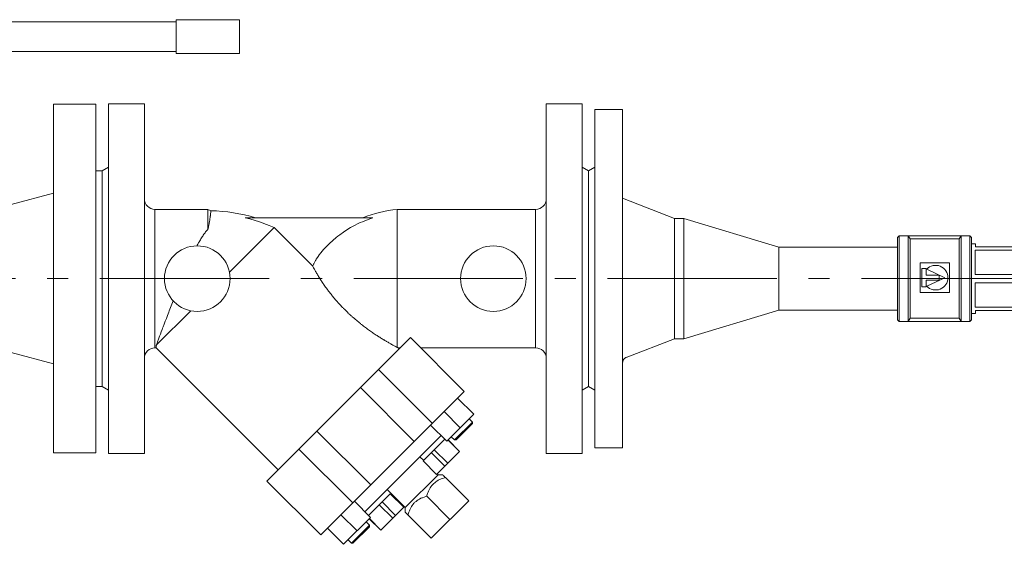
# Model space of a CAD drawing. Units: millimetres. Extents: x 23449 to 111485, y -2743 to 20908.
# Drawn here: x 42870 to 43335, y 10151 to 10399 of the extents above; entities that cross this region are included whole.
import ezdxf

# ---------------------------------------------------------------- set-up
doc = ezdxf.new("R2010")
doc.units = ezdxf.units.MM
for name, pattern in [('CENTER2', [28.575, 19.05, -3.175, 3.175, -3.175]), ('CNS_SOLID', [0]), ('GOST2.303 6', [12, 8, -1.5, 1, -1.5])]:
    doc.linetypes.add(name, pattern=pattern)
doc.layers.get('0').update_dxf_attribs({"lineweight": 13})
doc.layers.add('_U+0421_U+043B_U+043E_U+0439 1', color=7, linetype='Continuous', lineweight=13)
doc.layers.add('vis', color=7, linetype='CNS_SOLID', lineweight=13)

# ---------------------------------------------------------------- blocks, each defined once
blk = doc.blocks.new('VTr 270 1')
at = {"ltscale": 0.3}
for p, q in [((3103.19, 10405.01), (3102.39, 10404.21)), ((3102.39, 10404.21), (3102.39, 10384.76)), ((3103.19, 10405.01), (3103.19, 10384.76)), ((3103.19, 10405.01), (3136.59, 10405.01)), ((3107.39, 10405.01), (3107.39, 10384.76)), ((3108.25, 10403.51), (3107.39, 10405.01)), ((3108.25, 10403.51), (3108.25, 10384.76)), ((3108.25, 10403.51), (3131.52, 10403.51)), ((3131.52, 10403.51), (3132.39, 10405.01)), ((3131.52, 10403.51), (3131.52, 10384.76)), ((3132.39, 10405.01), (3132.39, 10384.76)), ((3136.59, 10405.01), (3136.59, 10384.76)), ((3136.59, 10405.01), (3137.39, 10404.21)), ((3137.39, 10404.21), (3137.39, 10384.76)), ((3102.39, 10365.31), (3102.39, 10384.76)), ((3103.19, 10364.51), (3103.19, 10384.76)), ((3107.39, 10364.51), (3107.39, 10384.76)), ((3108.25, 10366.01), (3108.25, 10384.76)), ((3131.52, 10366.01), (3131.52, 10384.76)), ((3132.39, 10364.51), (3132.39, 10384.76)), ((3136.59, 10364.51), (3136.59, 10384.76)), ((3137.39, 10365.31), (3137.39, 10384.76)), ((3103.19, 10364.51), (3102.39, 10365.31)), ((3103.19, 10364.51), (3136.59, 10364.51)), ((3108.25, 10366.01), (3107.39, 10364.51)), ((3108.25, 10366.01), (3131.52, 10366.01)), ((3131.52, 10366.01), (3132.39, 10364.51)), ((3136.59, 10364.51), (3137.39, 10365.31))]:
    blk.add_line(p, q, dxfattribs=at)
at = {"ltscale": 0.5}
for p, q in [((3113.01, 10378.21), (3113.01, 10392.19)), ((3113.01, 10392.19), (3126.98, 10392.19)), ((3126.98, 10378.21), (3126.98, 10392.19)), ((3113.85, 10389.47), (3113.85, 10380.93)), ((3115.82, 10389.47), (3113.85, 10389.47)), ((3115.82, 10386.44), (3115.82, 10389.47)), ((3124.63, 10385.2), (3116.14, 10389.25)), ((3122, 10386.44), (3115.82, 10386.44)), ((3122, 10383.96), (3115.82, 10383.96)), ((3115.82, 10383.96), (3115.82, 10380.93)), ((3116.14, 10381.15), (3124.63, 10385.2)), ((3122, 10383.96), (3122, 10386.44)), ((3113.01, 10378.21), (3126.98, 10378.21)), ((3115.82, 10380.93), (3113.85, 10380.93))]:
    blk.add_line(p, q, dxfattribs=at)
at = {"color": 4, "linetype": 'CENTER2', "ltscale": 0.4}
blk.add_line((3093.45, 10384.76), (3144.42, 10384.76), dxfattribs=at)
at = {"ltscale": 0.5}
blk.add_arc((3120.34, 10385.2), 5.84, 223.9396, 136.0604, dxfattribs=at)
blk = doc.blocks.new('WRC 25')
at = {"lineweight": 18}
for p, q in [((-6280.3, 2382.9), (-6282.77, 2379.35)), ((-6282.77, 2379.35), (-6282.77, 2327.64)), ((-6264, 2382.9), (-6280.3, 2382.9)), ((-6264.13, 2382.9), (-6280.18, 2382.9)), ((-6280.18, 2382.9), (-6280.18, 2369.94)), ((-6280.18, 2382.9), (-6280.18, 2323.98)), ((-6261.54, 2379.23), (-6264, 2382.9)), ((-6264, 2382.9), (-6264, 2323.98)), ((-6261.54, 2327.64), (-6261.54, 2379.23)), ((-6022.77, 2379.23), (-6020.31, 2382.9)), ((-6022.77, 2327.64), (-6022.77, 2379.23)), ((-6020.31, 2382.9), (-6004, 2382.9)), ((-6020.31, 2382.9), (-6020.31, 2323.98)), ((-6020.18, 2382.9), (-6004.13, 2382.9)), ((-6004.13, 2382.9), (-6004.13, 2369.94)), ((-6004.13, 2382.9), (-6004.13, 2323.98)), ((-6004, 2382.9), (-6001.54, 2379.35)), ((-6001.54, 2379.35), (-6001.54, 2327.64)), ((-6314.26, 2368.48), (-6314.26, 2369.94)), ((-6291.72, 2369.94), (-6291.72, 2368.48)), ((-6282.77, 2369.94), (-6291.72, 2369.94)), ((-6282.77, 2336.94), (-6282.77, 2369.94)), ((-6280.18, 2369.94), (-6264.13, 2369.94)), ((-6004.13, 2369.94), (-6020.18, 2369.94)), ((-6001.54, 2336.94), (-6001.54, 2369.94)), ((-6001.54, 2369.94), (-5992.59, 2369.94)), ((-5992.59, 2369.94), (-5992.59, 2368.48)), ((-5970.05, 2368.48), (-5970.05, 2369.94)), ((-5970.05, 2369.94), (-5968.31, 2369.94)), ((-6291.59, 2366.94), (-6314.4, 2366.94)), ((-6314.4, 2366.94), (-6314.4, 2355.39)), ((-6291.72, 2368.48), (-6314.26, 2368.48)), ((-6291.59, 2355.39), (-6291.59, 2366.94)), ((-6264.13, 2365.84), (-6280.18, 2365.84)), ((-6280.18, 2365.84), (-6280.18, 2341.04)), ((-6020.18, 2365.84), (-6004.13, 2365.84)), ((-6004.13, 2365.84), (-6004.13, 2341.04)), ((-5992.72, 2355.39), (-5992.72, 2366.94)), ((-5992.72, 2366.94), (-5969.91, 2366.94)), ((-5992.59, 2368.48), (-5970.05, 2368.48)), ((-5969.91, 2366.94), (-5969.91, 2355.39)), ((-6314.4, 2355.39), (-6291.59, 2355.39)), ((-6291.59, 2351.49), (-6314.4, 2351.49)), ((-6314.4, 2351.49), (-6314.4, 2339.94)), ((-6291.59, 2339.94), (-6291.59, 2351.49)), ((-5969.91, 2355.39), (-5992.72, 2355.39)), ((-5992.72, 2339.94), (-5992.72, 2351.49)), ((-5992.72, 2351.49), (-5969.91, 2351.49)), ((-5969.91, 2351.49), (-5969.91, 2339.94)), ((-6314.4, 2339.94), (-6291.59, 2339.94)), ((-6314.26, 2336.94), (-6314.26, 2338.4)), ((-6314.26, 2338.4), (-6291.72, 2338.4)), ((-6291.72, 2338.4), (-6291.72, 2336.94)), ((-6280.18, 2341.04), (-6264.13, 2341.04)), ((-6004.13, 2341.04), (-6020.18, 2341.04)), ((-5969.91, 2339.94), (-5992.72, 2339.94)), ((-5970.05, 2338.4), (-5992.59, 2338.4)), ((-5992.59, 2338.4), (-5992.59, 2336.94)), ((-5970.05, 2336.94), (-5970.05, 2338.4)), ((-6316, 2336.94), (-6314.26, 2336.94)), ((-6291.72, 2336.94), (-6282.77, 2336.94)), ((-6264.13, 2336.94), (-6280.18, 2336.94)), ((-6280.18, 2336.94), (-6280.18, 2323.98)), ((-6020.18, 2336.94), (-6004.13, 2336.94)), ((-6004.13, 2336.94), (-6004.13, 2323.98)), ((-5992.59, 2336.94), (-6001.54, 2336.94)), ((-5968.31, 2336.94), (-5970.05, 2336.94)), ((-6282.77, 2327.64), (-6280.3, 2323.98)), ((-6280.3, 2323.98), (-6264, 2323.98)), ((-6280.18, 2323.98), (-6264.13, 2323.98)), ((-6264, 2323.98), (-6261.54, 2327.64)), ((-6020.31, 2323.98), (-6022.77, 2327.64)), ((-6004, 2323.98), (-6020.31, 2323.98)), ((-6004.13, 2323.98), (-6020.18, 2323.98)), ((-6001.54, 2327.64), (-6004, 2323.98))]:
    blk.add_line(p, q, dxfattribs=at)
at = {"ltscale": 25}
for p, q in [((-6261.54, 2379.23), (-6261.54, 2327.64)), ((-6022.77, 2379.23), (-6022.77, 2327.64)), ((-6252.82, 2365.95), (-6252.82, 2340.93)), ((-6030.94, 2365.95), (-6030.94, 2340.93))]:
    blk.add_line(p, q, dxfattribs=at)
at = {"lineweight": 0}
for p, q in [((-6316, 2369.94), (-6316, 2336.94)), ((-5968.31, 2369.94), (-5968.31, 2336.94))]:
    blk.add_line(p, q, dxfattribs=at)
at = {"lineweight": 13}
blk.add_line((-6316, 2369.94), (-6314.26, 2369.94), dxfattribs=at)
at = {"lineweight": 18}
for points in [[(-6273.03, 2380.03), (-6273.03, 2380.73), (-6272.64, 2381.3), (-6272.15, 2381.3), (-6271.67, 2381.3), (-6271.27, 2380.73), (-6271.27, 2380.03), (-6271.27, 2379.33), (-6271.67, 2378.77), (-6272.15, 2378.77), (-6272.64, 2378.77), (-6273.03, 2379.33), (-6273.03, 2380.03)], [(-6011.28, 2380.03), (-6011.28, 2380.73), (-6011.67, 2381.3), (-6012.16, 2381.3), (-6012.64, 2381.3), (-6013.03, 2380.73), (-6013.03, 2380.03), (-6013.03, 2379.33), (-6012.64, 2378.77), (-6012.16, 2378.77), (-6011.67, 2378.77), (-6011.28, 2379.33), (-6011.28, 2380.03)], [(-6273.23, 2326.96), (-6273.23, 2327.66), (-6272.83, 2328.22), (-6272.35, 2328.22), (-6271.86, 2328.22), (-6271.47, 2327.66), (-6271.47, 2326.96), (-6271.47, 2326.26), (-6271.86, 2325.69), (-6272.35, 2325.69), (-6272.83, 2325.69), (-6273.23, 2326.26), (-6273.23, 2326.96)], [(-6011.08, 2326.96), (-6011.08, 2327.66), (-6011.48, 2328.22), (-6011.96, 2328.22), (-6012.45, 2328.22), (-6012.84, 2327.66), (-6012.84, 2326.96), (-6012.84, 2326.26), (-6012.45, 2325.69), (-6011.96, 2325.69), (-6011.48, 2325.69), (-6011.08, 2326.26), (-6011.08, 2326.96)]]:
    blk.add_open_spline(points, degree=3, knots=[0, 0, 0, 0, 1, 1, 1, 2, 2, 2, 3, 3, 3, 4, 4, 4, 4], dxfattribs=at)
at = {"layer": '_U+0421_U+043B_U+043E_U+0439 1', "lineweight": -2}
for p, q in [((-6202.36, 2430.72), (-6190.74, 2439.14)), ((-6190.74, 2439.14), (-6071.43, 2439.14)), ((-6071.43, 2439.14), (-6059.82, 2430.72)), ((-6050.97, 2439.14), (-6070.22, 2438.26)), ((-6050.97, 2439.14), (-6040.75, 2439.14)), ((-6050.97, 2430.72), (-6050.97, 2439.14)), ((-6050.97, 2432.32), (-6050.97, 2439.14)), ((-6040.75, 2439.14), (-6040.75, 2430.72)), ((-6206.65, 2425.62), (-6202.36, 2430.72)), ((-6202.36, 2430.72), (-6055.26, 2430.72)), ((-6059.82, 2430.72), (-6202.36, 2430.72)), ((-6061.19, 2431.71), (-6050.97, 2432.32)), ((-6055.26, 2430.72), (-6050.97, 2425.62)), ((-6040.75, 2430.72), (-6055.26, 2430.72)), ((-6040.75, 2430.72), (-6050.97, 2430.72)), ((-6040.75, 2398.35), (-6040.75, 2430.72)), ((-6206.65, 2398.35), (-6206.65, 2425.62)), ((-6206.65, 2425.62), (-6050.97, 2425.62)), ((-6050.97, 2425.62), (-6206.65, 2425.62)), ((-6050.97, 2425.62), (-6050.97, 2398.35)), ((-6216.66, 2408.66), (-6206.65, 2414.53)), ((-6206.65, 2414.53), (-6206.65, 2398.35)), ((-6134.32, 2398.35), (-6134.32, 2414.53)), ((-6134.32, 2414.53), (-6123.29, 2414.53)), ((-6123.29, 2414.53), (-6123.29, 2398.35)), ((-6216.66, 2398.35), (-6216.66, 2408.66)), ((-6206.65, 2398.35), (-6216.66, 2398.35)), ((-6050.97, 2398.35), (-6206.65, 2398.35)), ((-6204.19, 2396.93), (-6204.19, 2398.35)), ((-6204.19, 2398.35), (-6053.42, 2398.35)), ((-6123.29, 2398.35), (-6134.32, 2398.35)), ((-6053.42, 2398.35), (-6053.42, 2396.93)), ((-6050.97, 2398.35), (-6040.75, 2398.35)), ((-6053.42, 2396.93), (-6204.19, 2396.93)), ((-6197.3, 2389.94), (-6240.95, 2370.82)), ((-6261.54, 2374.56), (-6252.82, 2374.56)), ((-6252.82, 2374.56), (-6252.82, 2332.32)), ((-6030.94, 2332.32), (-6030.94, 2374.56)), ((-6030.94, 2374.56), (-6022.77, 2374.56)), ((-6101.7, 2353.42), (-6121.13, 2357.05)), ((-6121.13, 2357.05), (-6121.13, 2355.2)), ((-6121.13, 2355.2), (-6155.91, 2355.2)), ((-6155.91, 2355.2), (-6155.91, 2351.64)), ((-6155.91, 2351.64), (-6121.13, 2351.64)), ((-6121.13, 2349.8), (-6101.7, 2353.42)), ((-6121.13, 2351.64), (-6121.13, 2349.8)), ((-6030.86, 2335.91), (-6047.56, 2335.91)), ((-6252.82, 2332.32), (-6261.54, 2332.32)), ((-6022.77, 2332.32), (-6030.94, 2332.32)), ((-6174.5, 2313.64), (-6180.6, 2319.25)), ((-6077.21, 2319.07), (-6083.11, 2313.64)), ((-6134.32, 2313.64), (-6134.32, 2315.92)), ((-6134.32, 2315.92), (-6123.29, 2315.92)), ((-6123.29, 2315.92), (-6123.29, 2313.64)), ((-6083.11, 2313.64), (-6174.5, 2313.64)), ((-6123.29, 2313.64), (-6134.32, 2313.64))]:
    blk.add_line(p, q, dxfattribs=at)
for points, knots in [([(-6190.74, 2439.14), (-6190.74, 2439.14), (-6207.22, 2436.85), (-6208.2, 2433.81), (-6208.53, 2432.82), (-6203.89, 2433.39), (-6201.54, 2433.25), (-6199.91, 2433.14), (-6200.33, 2432.19), (-6200.33, 2432.19)], [0, 0, 0, 0, 1, 1, 1, 2, 2, 2, 3, 3, 3, 3]), ([(-6044.63, 2435.43), (-6044.63, 2435.9), (-6045.18, 2436.28), (-6045.86, 2436.28), (-6046.53, 2436.28), (-6047.08, 2435.9), (-6047.08, 2435.43), (-6047.08, 2434.96), (-6046.53, 2434.57), (-6045.86, 2434.57), (-6045.18, 2434.57), (-6044.63, 2434.96), (-6044.63, 2435.43)], [0, 0, 0, 0, 1, 1, 1, 2, 2, 2, 3, 3, 3, 4, 4, 4, 4]), ([(-6211.57, 2404.76), (-6212.78, 2405.11), (-6213.62, 2390.63), (-6212.16, 2384.14), (-6211.23, 2379.98), (-6218.71, 2377.88), (-6218.71, 2377.88)], [0, 0, 0, 0, 1, 1, 1, 2, 2, 2, 2]), ([(-6210.43, 2404.77), (-6210.43, 2405.24), (-6210.97, 2405.62), (-6211.65, 2405.62), (-6212.33, 2405.62), (-6212.88, 2405.24), (-6212.88, 2404.77), (-6212.88, 2404.29), (-6212.33, 2403.91), (-6211.65, 2403.91), (-6210.97, 2403.91), (-6210.43, 2404.29), (-6210.43, 2404.77)], [0, 0, 0, 0, 1, 1, 1, 2, 2, 2, 3, 3, 3, 4, 4, 4, 4]), ([(-6044.63, 2403.94), (-6044.63, 2404.41), (-6045.18, 2404.8), (-6045.86, 2404.8), (-6046.53, 2404.8), (-6047.08, 2404.41), (-6047.08, 2403.94), (-6047.08, 2403.47), (-6046.53, 2403.09), (-6045.86, 2403.09), (-6045.18, 2403.09), (-6044.63, 2403.47), (-6044.63, 2403.94)], [0, 0, 0, 0, 1, 1, 1, 2, 2, 2, 3, 3, 3, 4, 4, 4, 4]), ([(-6251, 2378.9), (-6250.95, 2376.75), (-6248.41, 2375.04), (-6245.33, 2375.08), (-6242.24, 2375.11), (-6239.79, 2376.88), (-6239.84, 2379.03), (-6239.89, 2381.17), (-6242.43, 2382.88), (-6245.51, 2382.85), (-6248.6, 2382.81), (-6251.05, 2381.04), (-6251, 2378.9)], [0, 0, 0, 0, 1, 1, 1, 2, 2, 2, 3, 3, 3, 4, 4, 4, 4]), ([(-6217.89, 2377.86), (-6217.89, 2378.33), (-6218.44, 2378.71), (-6219.11, 2378.71), (-6219.79, 2378.71), (-6220.34, 2378.33), (-6220.34, 2377.86), (-6220.34, 2377.39), (-6219.79, 2377.01), (-6219.11, 2377.01), (-6218.44, 2377.01), (-6217.89, 2377.39), (-6217.89, 2377.86)], [0, 0, 0, 0, 1, 1, 1, 2, 2, 2, 3, 3, 3, 4, 4, 4, 4]), ([(-6050.56, 2341.43), (-6050.56, 2341.43), (-6062.87, 2344.94), (-6069.45, 2354.22), (-6073.34, 2359.69), (-6073.75, 2366.23), (-6073.75, 2366.23)], [0, 0, 0, 0, 1, 1, 1, 2, 2, 2, 2]), ([(-6046.94, 2336.9), (-6050.76, 2332.57), (-6043, 2315.92), (-6128.81, 2315.92), (-6213.73, 2315.92), (-6218.46, 2335.91), (-6252.82, 2335.91)], [1, 1, 1, 1, 2, 2, 2, 3, 3, 3, 3])]:
    blk.add_open_spline(points, degree=3, knots=knots, dxfattribs=at)
for points in [[(-6218.71, 2377.88), (-6211.57, 2378.45), (-6210.36, 2404.4), (-6211.57, 2404.76)], [(-6252.82, 2370.97), (-6191.42, 2368.45), (-6196.43, 2396.93), (-6196.43, 2396.93)], [(-6196.43, 2396.93), (-6196.43, 2396.93), (-6058.93, 2396.93), (-6058.93, 2396.93)], [(-6058.93, 2396.93), (-6058.93, 2396.93), (-6056, 2372.33), (-6030.94, 2370.97)], [(-6218.71, 2377.88), (-6228.32, 2372.59), (-6257.62, 2383.93), (-6257.62, 2383.93)], [(-6218.71, 2377.88), (-6229.46, 2370.59), (-6258.13, 2382.43), (-6258.13, 2382.43)], [(-6030.86, 2335.91), (-6037.13, 2335.91), (-6042.85, 2341.07), (-6046.94, 2336.9)]]:
    blk.add_open_spline(points, degree=3, dxfattribs=at)
blk = doc.blocks.new('Фл в 50')
at = {"ltscale": 25}
for p, q in [((12040.26, 7724.92), (12040.26, 7884.92)), ((12040.26, 7884.92), (12053.26, 7884.92)), ((12053.26, 7724.92), (12053.26, 7884.92)), ((12037.26, 7855.92), (12040.26, 7857.68)), ((12037.26, 7855.92), (12037.26, 7753.92)), ((12053.26, 7842.92), (12053.26, 7766.92)), ((12053.26, 7842.92), (12077.88, 7833.42)), ((12082.26, 7833.42), (12077.88, 7833.42)), ((12077.88, 7833.42), (12077.88, 7776.42)), ((12082.26, 7776.42), (12082.26, 7833.42)), ((12055.12, 7767.64), (12077.88, 7776.42)), ((12082.26, 7776.42), (12077.88, 7776.42)), ((12037.26, 7753.92), (12040.26, 7752.16)), ((12040.26, 7724.92), (12053.26, 7724.92))]:
    blk.add_line(p, q, dxfattribs=at)
blk.add_arc((12056.26, 7764.87), 3, 110.0072, 180.388, dxfattribs=at)
blk = doc.blocks.new('Крш 65')
for p, q in [((8643.2, 7905.64), (8613.2, 7905.64)), ((8643.2, 7906.64), (8673.2, 7906.64)), ((8643.2, 7891.64), (8613.2, 7891.64)), ((8643.2, 7890.64), (8673.2, 7890.64)), ((8492.54, 7873.64), (8493.53, 7873.64)), ((8493.53, 7873.64), (8493.86, 7873.64)), ((8381.2, 7784.14), (8381.2, 7866.64)), ((8381.2, 7866.64), (8401.2, 7866.64)), ((8401.2, 7784.14), (8401.2, 7866.64)), ((8484.54, 7863.64), (8483.2, 7862.3)), ((8484.54, 7865.64), (8484.54, 7863.64)), ((8485.67, 7863.64), (8484.54, 7863.64)), ((8485.67, 7863.64), (8485.7, 7863.64)), ((8485.7, 7863.64), (8485.73, 7863.64)), ((8493.14, 7863.64), (8485.73, 7863.64)), ((8493.14, 7863.64), (8493.2, 7863.64)), ((8493.2, 7863.64), (8493.25, 7863.64)), ((8500.67, 7863.64), (8493.25, 7863.64)), ((8500.67, 7863.64), (8500.7, 7863.64)), ((8500.7, 7863.64), (8500.73, 7863.64)), ((8501.86, 7863.64), (8500.73, 7863.64)), ((8501.86, 7865.64), (8501.86, 7863.64)), ((8501.86, 7863.64), (8503.2, 7862.3)), ((8585.2, 7866.64), (8585.2, 7784.14)), ((8605.2, 7866.64), (8585.2, 7866.64)), ((8605.2, 7866.64), (8605.2, 7784.14)), ((8483.2, 7862.3), (8483.2, 7855.64)), ((8488.2, 7862.3), (8488.2, 7855.64)), ((8498.2, 7862.3), (8498.2, 7855.64)), ((8503.2, 7862.3), (8503.2, 7855.66)), ((8483.2, 7855.64), (8483.2, 7851.64)), ((8483.2, 7851.64), (8513.22, 7851.64)), ((8483.2, 7851.64), (8483.2, 7848.64)), ((8488.2, 7851.64), (8488.2, 7848.64)), ((8498.2, 7851.64), (8498.2, 7848.64)), ((8503.2, 7851.65), (8503.2, 7851.64)), ((8503.2, 7851.64), (8503.2, 7848.64)), ((8483.2, 7848.64), (8483.2, 7830.64)), ((8483.2, 7848.64), (8488.2, 7848.64)), ((8488.2, 7848.64), (8493.2, 7848.64)), ((8493.2, 7848.64), (8498.2, 7848.64)), ((8498.2, 7848.64), (8503.2, 7848.64)), ((8503.2, 7848.64), (8503.2, 7830.64)), ((8378.2, 7784.14), (8378.2, 7835.14)), ((8381.2, 7835.14), (8378.2, 7835.14)), ((8605.2, 7835.14), (8608.2, 7835.14)), ((8481.2, 7828.64), (8465.1, 7828.64)), ((8521.3, 7828.64), (8505.2, 7828.64)), ((8421.2, 7819.14), (8401.2, 7824.5)), ((8565.2, 7819.14), (8585.2, 7824.5)), ((8421.2, 7784.14), (8421.2, 7819.14)), ((8421.2, 7819.14), (8442.35, 7819.14)), ((8565.2, 7819.14), (8544.05, 7819.14)), ((8565.2, 7819.14), (8565.2, 7784.14)), ((8378.2, 7733.14), (8378.2, 7784.14)), ((8381.2, 7701.64), (8381.2, 7784.14)), ((8401.2, 7701.64), (8401.2, 7784.14)), ((8421.2, 7749.14), (8421.2, 7784.14)), ((8565.2, 7784.14), (8565.2, 7749.14)), ((8585.2, 7784.14), (8585.2, 7701.64)), ((8605.2, 7784.14), (8605.2, 7701.64)), ((8421.2, 7749.14), (8401.2, 7743.78)), ((8421.2, 7749.14), (8442.35, 7749.14)), ((8565.2, 7749.14), (8544.05, 7749.14)), ((8565.2, 7749.14), (8585.2, 7743.78)), ((8521.3, 7739.64), (8465.1, 7739.64)), ((8381.2, 7733.14), (8378.2, 7733.14)), ((8605.2, 7733.14), (8608.2, 7733.14)), ((8381.2, 7701.64), (8401.2, 7701.64)), ((8605.2, 7701.64), (8585.2, 7701.64))]:
    blk.add_line(p, q)
at = {"ltscale": 100}
blk.add_line((8513.21, 7855.64), (8493.2, 7855.64), dxfattribs=at)
for centre, radius, start, end in [((8492.54, 7865.64), 8, 90, 180), ((8493.86, 7865.64), 8, 0, 90), ((8465.1, 7798.64), 30, 90, 135.3217), ((8521.3, 7798.64), 30, 44.6783, 90), ((8442.35, 7821.14), 2, 270, 315.3217), ((8544.05, 7821.14), 2, 224.6783, 270), ((8442.35, 7747.14), 2, 44.6783, 90), ((8465.1, 7769.64), 30, 224.6783, 270), ((8521.3, 7769.64), 30, 270, 315.3217), ((8544.05, 7747.14), 2, 90, 135.3217)]:
    blk.add_arc(centre, radius, start, end)
for centre, start_param, end_param in [((8643.2, 7898.64), 0, 1.570796), ((8673.2, 7898.64), 4.712389, 7.853982), ((8643.2, 7898.64), 1.570796, 3.141593), ((8673.2, 7898.64), 1.570796, 4.712389)]:
    blk.add_ellipse(centre, major_axis=(0, 8), ratio=0.000335, start_param=start_param, end_param=end_param)
for points, degree, knots in [([(8513.21, 7855.64), (8513.21, 7855.64), (8513.22, 7855.64), (8513.23, 7855.64), (8513.23, 7855.64), (8513.25, 7855.64), (8513.26, 7855.64), (8513.3, 7855.64), (8513.32, 7855.64), (8513.37, 7855.65), (8513.39, 7855.65), (8513.46, 7855.65), (8513.49, 7855.65), (8513.57, 7855.65), (8513.6, 7855.66), (8513.72, 7855.66), (8513.81, 7855.67), (8514.07, 7855.68), (8514.21, 7855.7), (8514.63, 7855.74), (8514.92, 7855.77), (8515.8, 7855.92), (8516.35, 7856.04), (8518, 7856.5), (8519.06, 7856.93), (8522.17, 7858.6), (8524.04, 7860.14), (8528.66, 7864.89), (8531.31, 7868.81), (8538.79, 7881.27), (8543.34, 7890.81), (8550.85, 7899.76), (8552.95, 7901.75), (8557.07, 7904.31), (8558.98, 7905.09), (8562.32, 7905.65), (8563.27, 7905.65), (8565.45, 7905.63), (8569.43, 7905.59), (8582.38, 7905.6), (8587.79, 7905.63), (8600.89, 7905.66), (8607.05, 7905.65), (8613.2, 7905.64)], 3, [0, 0, 0, 0, 3.767801, 3.767801, 5.412313, 5.412313, 6.161747, 6.161747, 6.600127, 6.600127, 6.898643, 6.898643, 7.168002, 7.168002, 7.329764, 7.329764, 7.67006, 7.67006, 7.994548, 7.994548, 8.47971, 8.47971, 9.249166, 9.249166, 10.824911, 10.824911, 14.072896, 14.072896, 19.906299, 19.906299, 31.534927, 31.534927, 35.609617, 35.609617, 38.744841, 38.744841, 40.642355, 40.642355, 44.647233, 44.647233, 48.20036, 48.20036, 51.345464, 51.345464, 51.345464, 51.345464]), ([(8613.2, 7891.64), (8603.53, 7891.65), (8597.63, 7891.66), (8584.05, 7891.62), (8579.88, 7891.6), (8573.03, 7891.6), (8570.34, 7891.61), (8566.7, 7891.62), (8565.74, 7891.63), (8563.61, 7891.65), (8563.24, 7891.65), (8560.25, 7891.51), (8558.03, 7890.95), (8553.5, 7888.89), (8551.36, 7887.34), (8546.09, 7882.52), (8543.14, 7878.62), (8536.79, 7869.69), (8533.41, 7864.54), (8527.34, 7857.88), (8524.92, 7855.72), (8521.41, 7853.72), (8520.57, 7853.31), (8518.72, 7852.56), (8517.71, 7852.25), (8516.01, 7851.89), (8515.44, 7851.81), (8514.7, 7851.72), (8514.44, 7851.7), (8514.08, 7851.68), (8513.96, 7851.67), (8513.74, 7851.66), (8513.66, 7851.66), (8513.57, 7851.65), (8513.54, 7851.65), (8513.49, 7851.65), (8513.47, 7851.65), (8513.41, 7851.65), (8513.39, 7851.65), (8513.34, 7851.64), (8513.32, 7851.64), (8513.28, 7851.64), (8513.27, 7851.64), (8513.24, 7851.64), (8513.24, 7851.64), (8513.23, 7851.64), (8513.22, 7851.64), (8513.22, 7851.64), (8513.22, 7851.64), (8513.22, 7851.64)], 3, [0, 0, 0, 0, 29.007159, 29.007159, 41.804708, 41.804708, 50.070455, 50.070455, 52.999211, 52.999211, 56.627101, 56.627101, 69.698859, 69.698859, 84.323388, 84.323388, 109.515281, 109.515281, 140.196572, 140.196572, 158.477715, 158.477715, 163.91674, 163.91674, 170.177897, 170.177897, 174.134946, 174.134946, 176.655765, 176.655765, 178.371917, 178.371917, 180.03625, 180.03625, 180.78067, 180.78067, 181.635618, 181.635618, 182.996562, 182.996562, 185.038541, 185.038541, 188.210598, 188.210598, 193.802505, 193.802505, 206.474739, 206.474739, 224.147755, 224.147755, 224.147755, 224.147755]), ([(8485.67, 7863.64), (8485.46, 7863.64), (8485.24, 7863.6), (8484.82, 7863.47), (8484.61, 7863.38), (8483.98, 7863.02), (8483.58, 7862.69), (8483.2, 7862.3)], 3, [0.012631338, 0.012631338, 0.012631338, 0.012631338, 0.013922828, 0.013922828, 0.015214318, 0.015214318, 0.017797299, 0.017797299, 0.017797299, 0.017797299]), ([(8488.2, 7862.3), (8488.01, 7862.5), (8487.81, 7862.68), (8487.41, 7863), (8487.21, 7863.14), (8486.8, 7863.38), (8486.59, 7863.47), (8486.16, 7863.6), (8485.94, 7863.64), (8485.73, 7863.64)], 3, [0.007375349, 0.007375349, 0.007375349, 0.007375349, 0.008661583, 0.008661583, 0.009947817, 0.009947817, 0.011234051, 0.011234051, 0.012520284, 0.012520284, 0.012520284, 0.012520284]), ([(8493.14, 7863.64), (8492.71, 7863.64), (8492.28, 7863.6), (8491.43, 7863.47), (8491.01, 7863.38), (8490.18, 7863.14), (8489.77, 7863), (8488.97, 7862.67), (8488.58, 7862.49), (8488.2, 7862.3)], 3, [0.013869902, 0.013869902, 0.013869902, 0.013869902, 0.015159713, 0.015159713, 0.016449523, 0.016449523, 0.017739334, 0.017739334, 0.019029145, 0.019029145, 0.019029145, 0.019029145]), ([(8498.2, 7862.3), (8497.43, 7862.69), (8496.64, 7863.02), (8495.38, 7863.38), (8494.96, 7863.47), (8494.11, 7863.6), (8493.69, 7863.64), (8493.25, 7863.64)], 3, [0.008592336, 0.008592336, 0.008592336, 0.008592336, 0.011175948, 0.011175948, 0.012467753, 0.012467753, 0.013759559, 0.013759559, 0.013759559, 0.013759559]), ([(8500.67, 7863.64), (8500.46, 7863.64), (8500.24, 7863.6), (8499.81, 7863.47), (8499.6, 7863.38), (8499.19, 7863.14), (8498.99, 7863), (8498.59, 7862.67), (8498.39, 7862.49), (8498.2, 7862.3)], 3, [0.013869902, 0.013869902, 0.013869902, 0.013869902, 0.015159713, 0.015159713, 0.016449523, 0.016449523, 0.017739334, 0.017739334, 0.019029145, 0.019029145, 0.019029145, 0.019029145]), ([(8503.2, 7862.3), (8502.81, 7862.69), (8502.42, 7863.02), (8501.79, 7863.38), (8501.58, 7863.47), (8501.16, 7863.6), (8500.94, 7863.64), (8500.73, 7863.64)], 3, [0.008592336, 0.008592336, 0.008592336, 0.008592336, 0.011175948, 0.011175948, 0.012467753, 0.012467753, 0.013759559, 0.013759559, 0.013759559, 0.013759559]), ([(8481.2, 7828.64), (8481.84, 7828.75), (8482.41, 7829.05), (8482.86, 7829.52), (8483.13, 7830.11), (8483.2, 7830.64)], 1, [0, 0, 0.646129, 1.296486, 1.94636, 2.596623, 3.128459, 3.128459]), ([(8493.25, 7827.13), (8492.86, 7827.13), (8492.48, 7827.14), (8491.7, 7827.16), (8491.32, 7827.17), (8490.18, 7827.23), (8489.44, 7827.28), (8488.37, 7827.38), (8488.01, 7827.42), (8487.32, 7827.5), (8486.99, 7827.54), (8486.01, 7827.68), (8485.4, 7827.77), (8484.56, 7827.92), (8484.29, 7827.97), (8483.78, 7828.07), (8483.54, 7828.12), (8483.1, 7828.21), (8482.89, 7828.25), (8482.51, 7828.34), (8482.33, 7828.37), (8481.86, 7828.48), (8481.62, 7828.54), (8481.37, 7828.6), (8481.31, 7828.62), (8481.22, 7828.64), (8481.2, 7828.64), (8481.2, 7828.64), (8481.2, 7828.64), (8481.2, 7828.64)], 3, [0.03685064, 0.03685064, 0.03685064, 0.03685064, 0.03800382, 0.03800382, 0.039157, 0.039157, 0.04146336, 0.04146336, 0.04261655, 0.04261655, 0.04376973, 0.04376973, 0.04607609, 0.04607609, 0.04722927, 0.04722927, 0.04838245, 0.04838245, 0.04953563, 0.04953563, 0.05068882, 0.05068882, 0.05299518, 0.05299518, 0.05414836, 0.05414836, 0.05530154, 0.05530154, 0.05534624, 0.05534624, 0.05534624, 0.05534624]), ([(8505.2, 7828.64), (8505.2, 7828.64), (8505.18, 7828.64), (8505.1, 7828.62), (8505.05, 7828.6), (8504.81, 7828.55), (8504.58, 7828.49), (8504.11, 7828.38), (8503.94, 7828.35), (8503.56, 7828.26), (8503.35, 7828.22), (8502.91, 7828.13), (8502.68, 7828.08), (8502.17, 7827.98), (8501.91, 7827.93), (8501.07, 7827.79), (8500.47, 7827.69), (8499.17, 7827.51), (8498.48, 7827.42), (8497.05, 7827.29), (8496.32, 7827.23), (8495.18, 7827.17), (8494.79, 7827.16), (8494.02, 7827.14), (8493.63, 7827.13), (8493.25, 7827.13)], 3, [0.0922582, 0.0922582, 0.0922582, 0.0922582, 0.09335558, 0.09335558, 0.0945087, 0.0945087, 0.09681495, 0.09681495, 0.09796808, 0.09796808, 0.0991212, 0.0991212, 0.10027433, 0.10027433, 0.10142745, 0.10142745, 0.1037337, 0.1037337, 0.10603995, 0.10603995, 0.1083462, 0.1083462, 0.10949933, 0.10949933, 0.11065246, 0.11065246, 0.11065246, 0.11065246]), ([(8503.2, 7830.64), (8503.3, 7830), (8503.61, 7829.43), (8504.08, 7828.98), (8504.67, 7828.71), (8505.2, 7828.64)], 1, [0, 0, 0.646129, 1.296487, 1.946361, 2.596623, 3.128469, 3.128469])]:
    blk.add_open_spline(points, degree=degree, knots=knots)
blk.add_open_spline([(8498.2, 7851.64), (8498.21, 7851.64), (8498.21, 7851.64), (8498.22, 7851.64)], degree=3)
blk = doc.blocks.new('ФМФ50')
at = {"lineweight": 13}
blk.add_line((-18053.88, 23994.53), (-18041.51, 23982.15), dxfattribs=at)
at = {"layer": 'vis', "lineweight": -2}
for p, q in [((-18177.17, 24187.75), (-18194.17, 24187.75)), ((-18194.17, 24022.23), (-18194.17, 24187.75)), ((-18177.17, 24022.23), (-18177.17, 24187.75)), ((-17970.17, 24187.75), (-17987.17, 24187.75)), ((-17987.17, 24022.23), (-17987.17, 24187.75)), ((-17970.17, 24022.23), (-17970.17, 24187.75)), ((-18194.17, 24157.75), (-18197.17, 24156.02)), ((-18197.17, 24053.97), (-18197.17, 24156.02)), ((-17967.17, 24156.02), (-17970.17, 24157.75)), ((-17967.17, 24053.97), (-17967.17, 24156.02)), ((-18147.17, 24137.75), (-18172.17, 24137.75)), ((-18172.17, 24072.23), (-18172.17, 24137.75)), ((-18147.17, 24128.22), (-18147.17, 24137.75)), ((-17992.17, 24137.75), (-18057.67, 24137.75)), ((-18057.67, 24072.49), (-18057.67, 24137.75)), ((-17992.17, 24072.23), (-17992.17, 24137.75)), ((-18069.14, 24133.75), (-18129.49, 24133.75)), ((-18136.98, 24108.11), (-18115.88, 24129.21)), ((-18097.58, 24110.91), (-18115.88, 24129.21)), ((-18171.5, 24073.59), (-18155.28, 24089.81)), ((-18051.36, 24077.06), (-18119.24, 24009.18)), ((-18025.9, 24051.61), (-18051.36, 24077.06)), ((-18172.17, 24072.23), (-18171.68, 24072.23)), ((-18171.68, 24072.23), (-18113.93, 24014.48)), ((-18057.13, 24072.23), (-18056.18, 24072.23)), ((-18056.66, 24071.76), (-18057.13, 24072.23)), ((-18046.53, 24072.23), (-17992.17, 24072.23)), ((-18066.46, 24061.96), (-18041, 24036.51)), ((-18197.17, 24053.97), (-18194.17, 24052.23)), ((-18093.78, 23983.72), (-18025.9, 24051.61)), ((-18075.03, 24053.39), (-18049.57, 24027.94)), ((-17970.17, 24052.23), (-17967.17, 24053.97)), ((-18021.44, 24040.79), (-18029.08, 24048.43)), ((-18027.81, 24034.42), (-18035.45, 24042.06)), ((-18021.44, 24040.79), (-18034.17, 24028.06)), ((-18022.01, 24037.11), (-18030.5, 24028.63)), ((-18022.01, 24037.11), (-18023.57, 24038.67)), ((-18022.01, 24036.4), (-18022.01, 24037.11)), ((-18095.57, 24032.85), (-18070.11, 24007.4)), ((-18034.17, 24028.06), (-18041.81, 24035.7)), ((-18022.01, 24036.4), (-18029.79, 24028.63)), ((-18072.92, 23994.68), (-18036.86, 24030.75)), ((-18035.09, 24028.98), (-18045.34, 24018.73)), ((-18028.16, 24023.18), (-18033.61, 24028.62)), ((-18028.11, 24023.23), (-18033.56, 24028.68)), ((-18032.05, 24030.18), (-18030.5, 24028.63)), ((-18030.5, 24028.63), (-18029.79, 24028.63)), ((-18104.14, 24024.28), (-18078.68, 23998.83)), ((-18033.74, 24017.6), (-18040.11, 24023.96)), ((-18028.11, 24023.23), (-18038.98, 24012.36)), ((-18194.17, 24022.23), (-18177.17, 24022.23)), ((-18045.09, 24018.98), (-18046.86, 24020.74)), ((-18038.98, 24012.36), (-18045.34, 24018.73)), ((-18035.11, 24016.24), (-18041.47, 24022.6)), ((-17987.17, 24022.23), (-17970.17, 24022.23)), ((-18119.24, 24009.18), (-18093.78, 23983.72)), ((-18053.88, 23996.65), (-18038.33, 24012.21)), ((-18038.33, 24012.21), (-18038.73, 24012.61)), ((-18036.2, 24012.21), (-18038.33, 24012.21)), ((-18023.83, 23999.83), (-18034.84, 24010.84)), ((-18062.42, 24005.19), (-18053.88, 23996.65)), ((-18071.15, 23992.92), (-18060.9, 24003.17)), ((-18054.54, 23996.81), (-18060.9, 24003.17)), ((-18032.67, 23990.99), (-18043.67, 24002)), ((-18023.83, 23999.83), (-18041.51, 23982.15)), ((-18070.23, 23992), (-18077.87, 23999.63)), ((-18070.23, 23992), (-18077.87, 23999.63)), ((-18059.77, 23991.57), (-18066.14, 23997.93)), ((-18065.41, 23985.94), (-18054.54, 23996.81)), ((-18058.41, 23992.93), (-18064.78, 23999.3)), ((-18053.88, 23996.65), (-18053.88, 23994.53)), ((-18076.6, 23985.63), (-18084.24, 23993.27)), ((-18082.96, 23979.27), (-18070.23, 23992)), ((-18065.41, 23985.94), (-18070.85, 23991.38)), ((-18065.35, 23985.99), (-18070.8, 23991.43)), ((-18082.96, 23979.27), (-18090.6, 23986.91)), ((-18079.29, 23979.84), (-18070.8, 23988.32)), ((-18078.58, 23979.84), (-18070.8, 23987.61)), ((-18072.36, 23989.88), (-18070.8, 23988.32)), ((-18070.8, 23988.32), (-18070.8, 23987.61)), ((-18079.29, 23979.84), (-18080.84, 23981.39)), ((-18078.58, 23979.84), (-18079.29, 23979.84))]:
    blk.add_line(p, q, dxfattribs=at)
for points in [[(-18147.17, 24128.22), (-18147.06, 24128.67), (-18146.87, 24129.55), (-18146.69, 24130.38), (-18146.61, 24130.78), (-18146.54, 24131.18), (-18146.4, 24131.93), (-18146.27, 24132.63), (-18146.17, 24133.3), (-18146.08, 24133.91), (-18146, 24134.47), (-18145.97, 24134.73), (-18145.94, 24134.98), (-18145.89, 24135.44), (-18145.85, 24135.85), (-18145.81, 24136.2), (-18145.79, 24136.49), (-18145.77, 24136.73), (-18145.77, 24136.83), (-18145.76, 24136.91), (-18145.76, 24137.03), (-18145.75, 24137.09), (-18145.75, 24137.1)], [(-18115.88, 24129.21), (-18118.11, 24130.16), (-18122.69, 24131.85), (-18127.26, 24133.21), (-18129.49, 24133.75)], [(-18069.14, 24133.75), (-18070.13, 24133.42), (-18072.11, 24132.7), (-18074.09, 24131.89), (-18075.07, 24131.46), (-18076.03, 24131.01), (-18077.9, 24130.07), (-18079.68, 24129.09), (-18081.38, 24128.08), (-18083.1, 24126.96), (-18084.82, 24125.74), (-18085.67, 24125.1), (-18086.51, 24124.44), (-18088.14, 24123.07), (-18089.69, 24121.66), (-18091.12, 24120.22), (-18092.47, 24118.74), (-18093.82, 24117.11), (-18094.46, 24116.25), (-18095.07, 24115.4), (-18095.72, 24114.41), (-18095.9, 24114.13), (-18096.07, 24113.84), (-18096.16, 24113.7), (-18096.25, 24113.55), (-18096.42, 24113.24), (-18096.59, 24112.93), (-18096.76, 24112.62), (-18096.93, 24112.3), (-18097.09, 24111.98), (-18097.16, 24111.83), (-18097.24, 24111.67), (-18097.38, 24111.36), (-18097.52, 24111.06), (-18097.58, 24110.91)], [(-18152.29, 24120.49), (-18152.14, 24120.77), (-18151.85, 24121.31), (-18151.57, 24121.84), (-18151.42, 24122.11), (-18151.28, 24122.37), (-18150.99, 24122.87), (-18150.71, 24123.36), (-18150.43, 24123.83), (-18150.15, 24124.28), (-18149.88, 24124.72), (-18149.74, 24124.93), (-18149.6, 24125.14), (-18149.33, 24125.55), (-18149.06, 24125.94), (-18148.79, 24126.31), (-18148.51, 24126.68), (-18148.22, 24127.04), (-18148.08, 24127.21), (-18147.93, 24127.39), (-18147.63, 24127.73), (-18147.33, 24128.06), (-18147.17, 24128.22)], [(-18097.58, 24110.91), (-18097.5, 24110.76), (-18097.34, 24110.46), (-18097.17, 24110.14), (-18097.09, 24109.98), (-18097, 24109.81), (-18096.81, 24109.48), (-18096.62, 24109.13), (-18096.42, 24108.77), (-18096.21, 24108.4), (-18096, 24108.02), (-18095.89, 24107.83), (-18095.77, 24107.64), (-18095.54, 24107.24), (-18095.3, 24106.84), (-18095.06, 24106.43), (-18094.8, 24106.01), (-18094.54, 24105.59), (-18094.41, 24105.37), (-18094.27, 24105.16), (-18094, 24104.72), (-18093.71, 24104.27), (-18093.56, 24104.05), (-18093.42, 24103.82), (-18093.12, 24103.37), (-18092.81, 24102.9), (-18092.65, 24102.67), (-18092.49, 24102.43), (-18092.16, 24101.96), (-18091.83, 24101.48), (-18091.48, 24101), (-18091.13, 24100.51), (-18090.77, 24100.02), (-18090.59, 24099.77), (-18090.41, 24099.53), (-18090.04, 24099.04), (-18089.66, 24098.55), (-18089.28, 24098.05), (-18088.9, 24097.57), (-18088.51, 24097.08), (-18088.31, 24096.83), (-18088.11, 24096.59), (-18087.71, 24096.1), (-18087.3, 24095.62), (-18086.89, 24095.14), (-18086.48, 24094.66), (-18086.06, 24094.18), (-18085.85, 24093.94), (-18085.64, 24093.71), (-18085.21, 24093.23), (-18084.78, 24092.76), (-18084.34, 24092.3), (-18083.91, 24091.83), (-18083.46, 24091.37), (-18083.24, 24091.14), (-18083.02, 24090.91), (-18082.57, 24090.46), (-18082.11, 24090), (-18081.66, 24089.56), (-18081.2, 24089.11), (-18080.74, 24088.67), (-18080.5, 24088.45), (-18080.27, 24088.23), (-18079.8, 24087.8), (-18079.33, 24087.37), (-18079.09, 24087.15), (-18078.86, 24086.94), (-18078.38, 24086.52), (-18077.9, 24086.1), (-18077.66, 24085.89), (-18077.42, 24085.68), (-18076.94, 24085.27), (-18076.46, 24084.87), (-18075.97, 24084.46), (-18075.49, 24084.07), (-18075, 24083.68), (-18074.76, 24083.48), (-18074.52, 24083.29), (-18074.04, 24082.91), (-18073.56, 24082.54), (-18073.08, 24082.18), (-18072.61, 24081.82), (-18072.13, 24081.47), (-18071.9, 24081.3), (-18071.66, 24081.12), (-18071.2, 24080.78), (-18070.73, 24080.45), (-18070.27, 24080.13), (-18069.82, 24079.81), (-18069.37, 24079.49), (-18069.14, 24079.34), (-18068.92, 24079.19), (-18068.47, 24078.89), (-18068.03, 24078.59), (-18067.6, 24078.3), (-18067.17, 24078.02), (-18066.75, 24077.75), (-18066.54, 24077.61), (-18066.33, 24077.48), (-18065.91, 24077.21), (-18065.49, 24076.95), (-18065.08, 24076.69), (-18064.67, 24076.44), (-18064.27, 24076.2), (-18064.07, 24076.08), (-18063.87, 24075.96), (-18063.47, 24075.72), (-18063.09, 24075.49), (-18062.89, 24075.38), (-18062.7, 24075.27), (-18062.33, 24075.05), (-18061.96, 24074.84), (-18061.78, 24074.73), (-18061.6, 24074.63), (-18061.25, 24074.43), (-18060.91, 24074.24), (-18060.58, 24074.05), (-18060.25, 24073.87), (-18059.94, 24073.7), (-18059.79, 24073.62), (-18059.64, 24073.54), (-18059.35, 24073.38), (-18059.08, 24073.23), (-18058.82, 24073.09), (-18058.57, 24072.96), (-18058.34, 24072.84), (-18058.23, 24072.78), (-18058.13, 24072.72), (-18057.93, 24072.62), (-18057.75, 24072.53), (-18057.67, 24072.49)], [(-18171.5, 24073.59), (-18171.4, 24073.86), (-18171.18, 24074.45), (-18170.93, 24075.14), (-18170.79, 24075.52), (-18170.64, 24075.91), (-18170.32, 24076.77), (-18169.98, 24077.71), (-18169.6, 24078.72), (-18169.19, 24079.81), (-18168.76, 24080.96), (-18168.54, 24081.56), (-18168.3, 24082.17), (-18167.82, 24083.45), (-18167.32, 24084.78), (-18166.79, 24086.16), (-18166.24, 24087.59), (-18165.68, 24089.06), (-18165.39, 24089.81), (-18165.09, 24090.57), (-18164.49, 24092.12), (-18163.88, 24093.69), (-18163.56, 24094.49)], [(-18171.68, 24072.23), (-18171.68, 24072.23), (-18171.68, 24072.24), (-18171.68, 24072.26), (-18171.68, 24072.27), (-18171.68, 24072.28), (-18171.67, 24072.31), (-18171.67, 24072.35), (-18171.66, 24072.4), (-18171.65, 24072.46), (-18171.64, 24072.53), (-18171.64, 24072.56), (-18171.63, 24072.6), (-18171.62, 24072.68), (-18171.61, 24072.78), (-18171.59, 24072.88), (-18171.58, 24072.99), (-18171.56, 24073.11), (-18171.55, 24073.17), (-18171.55, 24073.23), (-18171.53, 24073.37), (-18171.51, 24073.52), (-18171.5, 24073.59)], [(-18057.67, 24072.49), (-18057.64, 24072.47), (-18057.59, 24072.45), (-18057.54, 24072.42), (-18057.51, 24072.41), (-18057.49, 24072.4), (-18057.44, 24072.38), (-18057.4, 24072.36), (-18057.36, 24072.34), (-18057.32, 24072.32), (-18057.29, 24072.31), (-18057.27, 24072.3), (-18057.26, 24072.29), (-18057.23, 24072.28), (-18057.2, 24072.27), (-18057.18, 24072.26), (-18057.17, 24072.25), (-18057.15, 24072.24), (-18057.15, 24072.24), (-18057.14, 24072.24), (-18057.14, 24072.24), (-18057.13, 24072.23), (-18057.13, 24072.23)], [(-18043.67, 24002), (-18043.55, 24002.44), (-18043.29, 24003.26), (-18043.01, 24004.02), (-18042.87, 24004.38), (-18042.71, 24004.72), (-18042.39, 24005.38), (-18042.04, 24005.98), (-18041.67, 24006.54), (-18041.27, 24007.07), (-18040.85, 24007.56), (-18040.62, 24007.79), (-18040.39, 24008.01), (-18039.9, 24008.44), (-18039.38, 24008.83), (-18038.82, 24009.21), (-18038.21, 24009.55), (-18037.56, 24009.88), (-18037.22, 24010.03), (-18036.86, 24010.18), (-18036.1, 24010.46), (-18035.27, 24010.72), (-18034.84, 24010.84)], [(-18034.84, 24010.84), (-18034.92, 24010.92), (-18035.07, 24011.07), (-18035.21, 24011.21), (-18035.28, 24011.28), (-18035.34, 24011.34), (-18035.46, 24011.46), (-18035.57, 24011.57), (-18035.67, 24011.67), (-18035.76, 24011.76), (-18035.84, 24011.85), (-18035.88, 24011.88), (-18035.92, 24011.92), (-18035.98, 24011.98), (-18036.04, 24012.04), (-18036.08, 24012.09), (-18036.12, 24012.13), (-18036.16, 24012.16), (-18036.17, 24012.17), (-18036.18, 24012.18), (-18036.19, 24012.2), (-18036.2, 24012.21), (-18036.2, 24012.21)], [(-18052.51, 23993.16), (-18052.39, 23993.6), (-18052.13, 23994.42), (-18051.85, 23995.18), (-18051.7, 23995.54), (-18051.55, 23995.89), (-18051.23, 23996.54), (-18050.88, 23997.14), (-18050.51, 23997.7), (-18050.11, 23998.23), (-18049.69, 23998.72), (-18049.46, 23998.95), (-18049.23, 23999.17), (-18048.74, 23999.6), (-18048.22, 24000), (-18047.65, 24000.37), (-18047.05, 24000.71), (-18046.4, 24001.04), (-18046.05, 24001.19), (-18045.7, 24001.34), (-18044.94, 24001.62), (-18044.11, 24001.88), (-18043.67, 24002)]]:
    blk.add_lwpolyline(points, dxfattribs=at)
for centre in [(-18152.17, 24104.99), (-18012.17, 24104.99)]:
    blk.add_circle(centre, 15.5, dxfattribs=at)
for centre, radius, start, end in [((-18172.17, 24142.75), 5, 180, 270), ((-17992.17, 24142.75), 5, 270, 0), ((-18173.75, 24078.44), 65, 64.4865, 65.8624), ((-18147.17, 24059.83), 77.28, 73.0489, 88.9497), ((-18051.61, 24078.06), 60, 95.8004, 111.842), ((-18172.17, 24067.23), 5, 90, 180), ((-17992.17, 24067.23), 5, 0, 90)]:
    blk.add_arc(centre, radius, start, end, dxfattribs=at)

msp = doc.modelspace()

# ---------------------------------------------------------------- linework, layer by layer
at = {"lineweight": 13, "ltscale": 10}
for p, q in [((43183.47, 10248.24), (43183.47, 10305.24)), ((43183.47, 10305.24), (43228.47, 10291.69)), ((43183.47, 10291.69), (43183.47, 10261.79)), ((43284.63, 10291.69), (43228.47, 10291.69)), ((43228.47, 10291.69), (43228.47, 10261.79)), ((43183.47, 10248.24), (43228.47, 10261.79)), ((43284.63, 10261.79), (43228.47, 10261.79))]:
    msp.add_line(p, q, dxfattribs=at)
at = {"linetype": 'GOST2.303 6', "lineweight": 13, "ltscale": 10}
msp.add_line((42667.47, 10276.74), (44165.47, 10276.74), dxfattribs=at)

# ---------------------------------------------------------------- block references
at = {"lineweight": 13, "ltscale": 10}
for name, p in [('Крш 65', (34300.27, 2492.6)), ('ФМФ50', (61105.64, -13828.25)), ('WRC 25', (49635.63, 7923.3)), ('Фл в 50', (31101.22, 2471.82)), ('VTr 270 1', (40182.24, -108.02))]:
    msp.add_blockref(name, p, dxfattribs=at)

doc.saveas('drawing.dxf')
